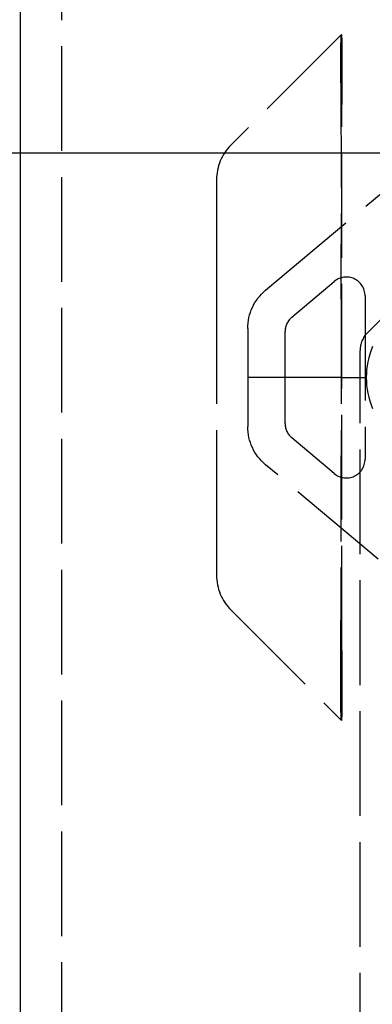
# Model space of a CAD drawing. Units: millimetres. Extents: x 63 to 4291, y 73 to 3057.
# Drawn here: x 862 to 890, y 1657 to 1736 of the extents above; entities that cross this region are included whole.
import ezdxf

# ---------------------------------------------------------------- set-up
doc = ezdxf.new("R2010")
doc.units = ezdxf.units.MM
doc.header["$LTSCALE"] = 2
doc.header["$PDSIZE"] = -1
doc.linetypes.add('Dashed', pattern=[5.7, 4.56, -1.14])
for name, color, linetype in [('Dimensions', 7, 'Continuous'), ('Hidden (ISO)', 7, 'Dashed'), ('Visible (ISO)', 7, 'Continuous')]:
    doc.layers.add(name, color=color, linetype=linetype)
doc.styles.get("Standard").update_dxf_attribs({"font": 'romans.shx', "width": 0.8})
doc.dimstyles.new('SLDDIMSTYLE2', dxfattribs={"dimscale": 10, "dimtxt": 2.5, "dimasz": 3.302, "dimexe": 1, "dimexo": 1, "dimgap": 0.926042, "dimtad": 1, "dimdec": 0, "dimrnd": 1e-09, "dimzin": 12, "dimdsep": 46, "dimtxsty": 'Standard', "dimcen": 2, "dimadec": 0, "dimazin": 3, "dimtfac": 1, "dimtdec": 0, "dimtmove": 0, "dimatfit": 0, "dimfxl": 1, "dimfrac": 2, "dimtolj": 1, "dimtzin": 12, "dimarcsym": 0})

# ---------------------------------------------------------------- blocks, each defined once
blk = doc.blocks.new('LD 246 00-IP66_Sheet_VIEW1')
at = {"layer": 'Hidden (ISO)', "ltscale": 0.921053}
for p, q in [((-202.404, -290.849), (-202.404, 290.789)), ((-180.019, 264.455), (-188.832, 255.642)), ((-180.039, 260.623), (-180.027, 247.672)), ((-179.955, 215.078), (-179.955, 258.862)), ((-186.075, 243.97), (-169.01, 258.29)), ((-190.004, 252.814), (-190.004, 247.948)), ((-190.004, 247.948), (-190.004, 243.255)), ((-183.968, 241.822), (-180.568, 244.675)), ((-178.104, 243.526), (-178.104, 230.415)), ((-175.09, 243.385), (-177.918, 240.556)), ((-190.004, 243.255), (-190.004, 230.686)), ((-180.025, 243.255), (-180.025, 230.686)), ((-187.504, 240.906), (-187.504, 233.035)), ((-184.504, 233.268), (-184.504, 240.673)), ((-178.504, -239.201), (-178.504, 239.142)), ((-185.96, 236.97), (-187.46, 236.97)), ((-180.028, 236.97), (-185.96, 236.97)), ((-180.568, 229.266), (-183.968, 232.119)), ((-190.004, 230.686), (-190.004, 225.992)), ((-169.01, 215.651), (-186.075, 229.971)), ((-190.004, 225.992), (-190.004, 221.127)), ((-180.039, 213.318), (-180.027, 226.269)), ((-188.832, 218.299), (-180.019, 209.486))]:
    blk.add_line(p, q, dxfattribs=at)
at = {"layer": 'Hidden (ISO)', "ltscale": 0.003065}
for p, q in [((-179.99, 264.484), (-180.019, 264.455)), ((-180.019, 209.486), (-179.99, 209.456))]:
    blk.add_line(p, q, dxfattribs=at)
at = {"layer": 'Hidden (ISO)', "ltscale": 0.921053}
for centre, radius, start, end in [((-186.004, 252.814), 4, 135, 180), ((-183.004, 240.673), 1.5, 129.99989, 180.00011), ((-176.504, 239.142), 2, 135, 180), ((-171.504, 236.97), 6.504, 157.5, 202.5), ((-183.004, 233.268), 1.5, 179.99989, 230.00011), ((-186.004, 221.127), 4, 180, 225)]:
    blk.add_arc(centre, radius, start, end, dxfattribs=at)
at = {"layer": 'Hidden (ISO)', "ltscale": 0.921053, "extrusion": (0, 0, -1)}
for centre, start, end in [((183.504, 240.906), 359.99989, 50.00011), ((183.504, 233.035), 309.99989, 0.00011)]:
    blk.add_arc(centre, 4, start, end, dxfattribs=at)
for centre, major_axis, ratio, start_param, end_param in [((-180.018, 260.921), (-0.002, 3.534), 0.00619, 4.628038, 6.277001), ((-179.99, 258.828), (0, 5.657), 0.006171, 6.277014, 7.847811), ((-179.99, 215.113), (0, 5.657), 0.006171, 1.576967, 3.147764), ((-180.018, 213.02), (0.002, 3.534), 0.00619, 3.147777, 4.79674)]:
    blk.add_ellipse(centre, major_axis=major_axis, ratio=ratio, start_param=start_param, end_param=end_param, dxfattribs=at)
at = {"layer": 'Hidden (ISO)', "ltscale": 0.921053}
for centre, major_axis, ratio, start_param, end_param in [((-180.374, 243.255), (0, 39.998), 0.008727, 4.712389, 4.82305), ((-179.604, 243.526), (-0.634, -1.36), 0.999787, 2.00721, 4.275975), ((-180.374, 230.686), (0, 39.998), 0.008727, 4.601728, 4.712389), ((-179.604, 230.415), (0.634, -1.36), 0.999787, 5.148803, 7.417568)]:
    blk.add_ellipse(centre, major_axis=major_axis, ratio=ratio, start_param=start_param, end_param=end_param, dxfattribs=at)
blk.add_open_spline([(-180.028, 236.97), (-179.762, 236.97), (-179.499, 236.97), (-179.017, 236.97), (-178.802, 236.97), (-178.438, 236.97), (-178.292, 236.97), (-178.087, 236.97), (-178.032, 236.97), (-178.03, 236.97)], degree=3, knots=[-0.3139228, -0.3139228, -0.3139228, -0.3139228, -0.2342177, -0.2342177, -0.1570073, -0.1570073, -0.0798003, -0.0798003, 0, 0, 0, 0], dxfattribs=at)
at = {"layer": 'Visible (ISO)'}
blk.add_line((-205.704, -294.264), (-205.704, 294.205), dxfattribs=at)
blk = doc.blocks.new('*D58')
at = {"layer": 'Defpoints', "color": 0, "transparency": 16777216}
for p in [(865.029, 1773.148), (644.058, 1167.619), (865.029, 1167.619)]:
    blk.add_point(p, dxfattribs=at)
at = {"layer": 'Dimensions', "color": 0, "lineweight": -2, "transparency": 16777216}
for p, q in [((855.029, 1773.148), (634.058, 1773.148)), ((644.058, 1740.128), (644.058, 1200.639)), ((855.029, 1167.619), (634.058, 1167.619))]:
    blk.add_line(p, q, dxfattribs=at)
at = {"layer": 'Dimensions', "color": 0, "transparency": 16777216}
for points in [[(638.555, 1740.128), (649.562, 1740.128), (644.058, 1773.148)], [(638.555, 1200.639), (649.562, 1200.639), (644.058, 1167.619)]]:
    blk.add_solid(points, dxfattribs=at)
at = {"layer": 'Dimensions', "color": 0, "transparency": 16777216, "insert": (622.298, 1470.384), "char_height": 25, "attachment_point": 5, "rotation": 90}
blk.add_mtext('\\A1;606', dxfattribs=at)
blk = doc.blocks.new('*D59')
at = {"layer": 'Defpoints', "color": 0, "transparency": 16777216}
for p in [(865.029, 1773.148), (785.312, 1725.384), (917.54, 1725.384)]:
    blk.add_point(p, dxfattribs=at)
at = {"layer": 'Dimensions', "color": 0, "lineweight": -2, "transparency": 16777216}
for p, q in [((785.312, 1806.168), (785.312, 1839.188)), ((855.029, 1773.148), (775.312, 1773.148)), ((785.312, 1773.148), (785.312, 1725.384)), ((907.54, 1725.384), (775.312, 1725.384)), ((785.312, 1692.364), (785.312, 1659.344))]:
    blk.add_line(p, q, dxfattribs=at)
at = {"layer": 'Dimensions', "color": 0, "transparency": 16777216}
for points in [[(779.809, 1806.168), (790.815, 1806.168), (785.312, 1773.148)], [(779.809, 1692.364), (790.815, 1692.364), (785.312, 1725.384)]]:
    blk.add_solid(points, dxfattribs=at)
at = {"layer": 'Dimensions', "color": 0, "transparency": 16777216, "insert": (763.552, 1749.266), "char_height": 25, "attachment_point": 5, "rotation": 90}
blk.add_mtext('\\A1;48', dxfattribs=at)
blk = doc.blocks.new('*D60')
at = {"layer": 'Defpoints', "color": 0, "transparency": 16777216}
for p in [(917.54, 1725.384), (785.312, 1215.22), (917.54, 1215.22)]:
    blk.add_point(p, dxfattribs=at)
at = {"layer": 'Dimensions', "color": 0, "lineweight": -2, "transparency": 16777216}
for p, q in [((907.54, 1725.384), (775.312, 1725.384)), ((785.312, 1692.364), (785.312, 1248.24)), ((907.54, 1215.22), (775.312, 1215.22))]:
    blk.add_line(p, q, dxfattribs=at)
at = {"layer": 'Dimensions', "color": 0, "transparency": 16777216}
for points in [[(779.809, 1692.364), (790.815, 1692.364), (785.312, 1725.384)], [(779.809, 1248.24), (790.815, 1248.24), (785.312, 1215.22)]]:
    blk.add_solid(points, dxfattribs=at)
at = {"layer": 'Dimensions', "color": 0, "transparency": 16777216, "insert": (763.552, 1470.302), "char_height": 25, "attachment_point": 5, "rotation": 90}
blk.add_mtext('\\A1;510', dxfattribs=at)
blk = doc.blocks.new('*D62')
at = {"layer": 'Defpoints', "color": 0, "transparency": 16777216}
for p in [(917.54, 1844.591), (861.776, 1771.579), (917.54, 1725.384)]:
    blk.add_point(p, dxfattribs=at)
at = {"layer": 'Dimensions', "color": 0, "lineweight": -2, "transparency": 16777216}
for p, q in [((861.776, 1781.579), (861.776, 1854.591)), ((917.54, 1735.384), (917.54, 1854.591)), ((828.756, 1844.591), (795.736, 1844.591)), ((861.776, 1844.591), (917.54, 1844.591)), ((950.56, 1844.591), (983.58, 1844.591))]:
    blk.add_line(p, q, dxfattribs=at)
at = {"layer": 'Dimensions', "color": 0, "transparency": 16777216}
for points in [[(828.756, 1850.094), (828.756, 1839.088), (861.776, 1844.591)], [(950.56, 1850.094), (950.56, 1839.088), (917.54, 1844.591)]]:
    blk.add_solid(points, dxfattribs=at)
at = {"layer": 'Dimensions', "color": 0, "transparency": 16777216, "insert": (889.658, 1866.352), "char_height": 25, "attachment_point": 5}
blk.add_mtext('\\A1;56', dxfattribs=at)

msp = doc.modelspace()

# ---------------------------------------------------------------- block references
msp.add_blockref('LD 246 00-IP66_Sheet_VIEW1', (1067.544, 1470.413))

# ---------------------------------------------------------------- dimensions: what is measured, and where the dimension line sits
at = {"layer": 'Dimensions'}
dim = msp.add_linear_dim(base=(917.54, 1844.591), p1=(861.776, 1771.579), p2=(917.54, 1725.384), dimstyle='SLDDIMSTYLE2', dxfattribs=at)
dim.commit()
dim.dimension.update_dxf_attribs({"geometry": '*D62', "text_midpoint": (889.658, 1844.591), "dimtype": 160})
dim = msp.add_linear_dim(base=(785.312, 1725.384), p1=(865.029, 1773.148), p2=(917.54, 1725.384), angle=90, dimstyle='SLDDIMSTYLE2', dxfattribs=at)
dim.commit()
dim.dimension.update_dxf_attribs({"geometry": '*D59', "text_midpoint": (785.312, 1749.266), "dimtype": 160})
for base, p1, p2, picture, middle in [((644.058, 1167.619), (865.029, 1773.148), (865.029, 1167.619), '*D58', (622.298, 1470.384)), ((785.312, 1215.22), (917.54, 1725.384), (917.54, 1215.22), '*D60', (763.552, 1470.302))]:
    dim = msp.add_linear_dim(base=base, p1=p1, p2=p2, angle=90, dimstyle='SLDDIMSTYLE2', dxfattribs=at)
    dim.commit()
    dim.dimension.update_dxf_attribs({"geometry": picture, "text_midpoint": middle})

doc.saveas('drawing.dxf')
